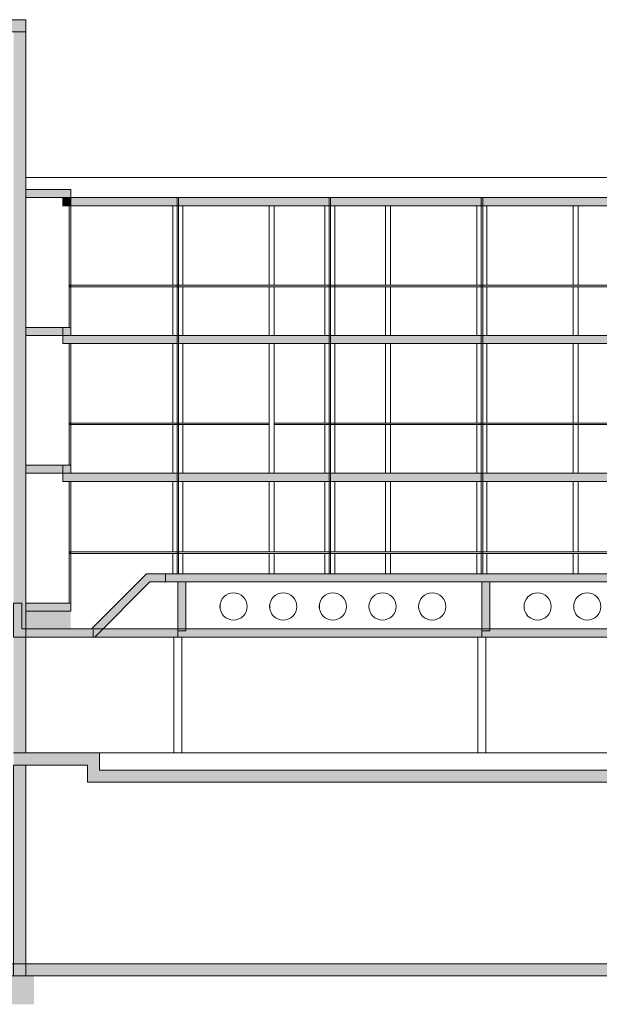
# Model space of a CAD drawing. Units: centimetres. Extents: x -9375 to 8119, y -399 to 35720.
# Drawn here: x 549 to 1979, y 10826 to 13255 of the extents above; entities that cross this region are included whole.
import ezdxf

# ---------------------------------------------------------------- set-up
doc = ezdxf.new("R2010")
doc.units = ezdxf.units.CM
doc.header["$LTSCALE"] = 50.8
doc.layers.add('2_Schnitt', color=7, linetype='Continuous')

# ---------------------------------------------------------------- blocks, each defined once
blk = doc.blocks.new('Ansicht Fenstereinheit (2D)')
at = {"color": 7, "linetype": 'Continuous', "lineweight": 5}
for points in [[(-12.5, -20), (12.5, -20), (12.5, -340), (-12.5, -340)], [(137.5, -20), (149.9, -20), (149.9, -340), (137.5, -340)], [(362.5, -20), (387.5, -20), (387.5, -340), (362.5, -340)], [(612.5, -340), (600.1, -340), (600.1, -20), (612.5, -20)]]:
    blk.add_wipeout(points, dxfattribs=at)
for p, q in [((-12.5, -20), (-12.5, -340)), ((-12.5, -20), (12.5, -20)), ((12.5, -20), (12.5, -340)), ((137.5, -20), (137.5, -340)), ((137.5, -20), (149.9, -20)), ((149.9, -20), (149.9, -340)), ((362.5, -20), (362.5, -340)), ((362.5, -20), (387.5, -20)), ((387.5, -20), (387.5, -340)), ((612.5, -20), (600.1, -20)), ((600.1, -340), (600.1, -20)), ((612.5, -340), (612.5, -20)), ((-12.5, -340), (12.5, -340)), ((137.5, -340), (149.9, -340)), ((362.5, -340), (387.5, -340)), ((612.5, -340), (600.1, -340))]:
    blk.add_line(p, q, dxfattribs=at)
for points in [[(-2, 0), (2, 0), (2, -20), (-2, -20)], [(373, 0), (377, 0), (377, -20), (373, -20)], [(2, -220), (2, -216), (373, -216), (373, -220)]]:
    blk.add_wipeout(points, dxfattribs=at)
for p, q in [((-2, 0), (-2, -20)), ((-2, 0), (2, 0)), ((2, 0), (2, -20)), ((373, 0), (373, -20)), ((373, 0), (377, 0)), ((377, 0), (377, -20)), ((-2, -20), (2, -20)), ((373, -20), (377, -20)), ((2, -216), (373, -216)), ((2, -220), (373, -220))]:
    blk.add_line(p, q, dxfattribs=at)
for points in [[(-2, -20), (2, -20), (2, -216), (-2, -216)], [(373, -20), (377, -20), (377, -216), (373, -216)]]:
    blk.add_wipeout(points, dxfattribs=at)
for p, q in [((-2, -20), (-2, -216)), ((-2, -20), (2, -20)), ((2, -20), (2, -216)), ((373, -20), (373, -216)), ((373, -20), (377, -20)), ((377, -20), (377, -216)), ((-2, -216), (2, -216)), ((373, -216), (377, -216))]:
    blk.add_line(p, q, dxfattribs=at)
for points in [[(377, -20), (373, -20), (373, 0), (377, 0)], [(-2, -216), (2, -216), (2, -220), (-2, -220)], [(373, -216), (377, -216), (377, -220), (373, -220)]]:
    blk.add_wipeout(points, dxfattribs=at)
for p, q in [((377, 0), (373, 0)), ((373, -20), (373, 0)), ((377, -20), (377, 0)), ((377, -20), (373, -20)), ((-2, -216), (-2, -220)), ((-2, -216), (2, -216)), ((2, -216), (2, -220)), ((373, -216), (373, -220)), ((373, -216), (377, -216)), ((377, -216), (377, -220)), ((-2, -220), (2, -220)), ((373, -220), (377, -220))]:
    blk.add_line(p, q, dxfattribs=at)
for points in [[(-2, -220), (2, -220), (2, -340), (-2, -340)], [(373, -220), (377, -220), (377, -340), (373, -340)]]:
    blk.add_wipeout(points, dxfattribs=at)
for p, q in [((-2, -220), (-2, -340)), ((-2, -220), (2, -220)), ((2, -220), (2, -340)), ((373, -220), (373, -340)), ((373, -220), (377, -220)), ((377, -220), (377, -340)), ((-2, -340), (2, -340)), ((373, -340), (377, -340))]:
    blk.add_line(p, q, dxfattribs=at)
blk.add_wipeout([(377, -220), (377, -216), (748, -216), (748, -220)], dxfattribs=at)
for p, q in [((377, -216), (748, -216)), ((377, -220), (377, -216)), ((748, -220), (748, -216)), ((377, -220), (748, -220))]:
    blk.add_line(p, q, dxfattribs=at)
blk.add_wipeout([(377, -220), (373, -220), (373, -216), (377, -216)], dxfattribs=at)
for p, q in [((377, -216), (373, -216)), ((373, -220), (373, -216)), ((377, -220), (377, -216)), ((377, -220), (373, -220))]:
    blk.add_line(p, q, dxfattribs=at)
blk = doc.blocks.new('Ansicht Fenstereinheit klein (2D)')
at = {"color": 7, "linetype": 'Continuous', "lineweight": 5}
for points in [[(-12.5, -20), (12.5, -20), (12.5, -248), (-12.5, -248)], [(137.5, -20), (149.9, -20), (149.9, -248), (137.5, -248)], [(362.5, -20), (387.5, -20), (387.5, -248), (362.5, -248)], [(612.5, -248), (600.1, -248), (600.1, -20), (612.5, -20)]]:
    blk.add_wipeout(points, dxfattribs=at)
for p, q in [((-12.5, -20), (-12.5, -248)), ((-12.5, -20), (12.5, -20)), ((12.5, -20), (12.5, -248)), ((137.5, -20), (137.5, -248)), ((137.5, -20), (149.9, -20)), ((149.9, -20), (149.9, -248)), ((362.5, -20), (362.5, -248)), ((362.5, -20), (387.5, -20)), ((387.5, -20), (387.5, -248)), ((612.5, -20), (600.1, -20)), ((600.1, -248), (600.1, -20)), ((612.5, -248), (612.5, -20)), ((-12.5, -248), (12.5, -248)), ((137.5, -248), (149.9, -248)), ((362.5, -248), (387.5, -248)), ((612.5, -248), (600.1, -248))]:
    blk.add_line(p, q, dxfattribs=at)
for points in [[(-2, 0), (2, 0), (2, -20), (-2, -20)], [(373, 0), (377, 0), (377, -20), (373, -20)]]:
    blk.add_wipeout(points, dxfattribs=at)
for p, q in [((-2, 0), (-2, -20)), ((-2, 0), (2, 0)), ((2, 0), (2, -20)), ((373, 0), (373, -20)), ((373, 0), (377, 0)), ((377, 0), (377, -20)), ((-2, -20), (2, -20)), ((373, -20), (377, -20))]:
    blk.add_line(p, q, dxfattribs=at)
for points in [[(-2, -20), (2, -20), (2, -194), (-2, -194)], [(373, -20), (377, -20), (377, -194), (373, -194)]]:
    blk.add_wipeout(points, dxfattribs=at)
for p, q in [((-2, -20), (-2, -194)), ((-2, -20), (2, -20)), ((2, -20), (2, -194)), ((373, -20), (373, -194)), ((373, -20), (377, -20)), ((377, -20), (377, -194)), ((-2, -194), (2, -194)), ((373, -194), (377, -194))]:
    blk.add_line(p, q, dxfattribs=at)
for points in [[(377, -20), (373, -20), (373, 0), (377, 0)], [(-2, -194), (2, -194), (2, -198), (-2, -198)], [(373, -194), (377, -194), (377, -198), (373, -198)]]:
    blk.add_wipeout(points, dxfattribs=at)
for p, q in [((377, 0), (373, 0)), ((373, -20), (373, 0)), ((377, -20), (377, 0)), ((377, -20), (373, -20)), ((-2, -194), (-2, -198)), ((-2, -194), (2, -194)), ((2, -194), (2, -198)), ((373, -194), (373, -198)), ((373, -194), (377, -194)), ((377, -194), (377, -198)), ((-2, -198), (2, -198)), ((373, -198), (377, -198))]:
    blk.add_line(p, q, dxfattribs=at)
for points in [[(-2, -198), (2, -198), (2, -248), (-2, -248)], [(373, -198), (377, -198), (377, -248), (373, -248)]]:
    blk.add_wipeout(points, dxfattribs=at)
for p, q in [((-2, -198), (-2, -248)), ((-2, -198), (2, -198)), ((2, -198), (2, -248)), ((373, -198), (373, -248)), ((373, -198), (377, -198)), ((377, -198), (377, -248)), ((-2, -248), (2, -248)), ((373, -248), (377, -248))]:
    blk.add_line(p, q, dxfattribs=at)
blk.add_wipeout([(377, -198), (373, -198), (373, -194), (377, -194)], dxfattribs=at)
for p, q in [((377, -194), (373, -194)), ((373, -198), (373, -194)), ((377, -198), (377, -194)), ((377, -198), (373, -198))]:
    blk.add_line(p, q, dxfattribs=at)
blk.add_wipeout([(2, -198), (2, -194), (373, -194), (373, -198)], dxfattribs=at)
for p, q in [((2, -194), (373, -194)), ((2, -198), (2, -194)), ((373, -198), (373, -194)), ((2, -198), (373, -198))]:
    blk.add_line(p, q, dxfattribs=at)
blk.add_wipeout([(377, -198), (377, -194), (748, -194), (748, -198)], dxfattribs=at)
for p, q in [((377, -194), (748, -194)), ((377, -198), (377, -194)), ((748, -198), (748, -194)), ((377, -198), (748, -198))]:
    blk.add_line(p, q, dxfattribs=at)
blk = doc.blocks.new('Pfeiler (2D)')
at = {"color": 7, "linetype": 'Continuous', "lineweight": 5}
for p, q in [((0, 0), (-30, 0)), ((-30, -520), (-30, 0)), ((0, -520), (0, 0)), ((0, -520), (-30, -520))]:
    blk.add_line(p, q, dxfattribs=at)
at = {"color": 7, "linetype": 'Continuous'}
blk.add_solid([(0, -520), (-30, -520), (0, 0), (-30, 0)], dxfattribs=at)
at = {"color": 7, "linetype": 'Continuous', "lineweight": 5}
blk.add_solid([(-50, -590), (-50, -520), (20, -590), (20, -520)], dxfattribs=at)
blk = doc.blocks.new('Gruppe-94')
at = {"color": 7, "linetype": 'Continuous', "lineweight": 5}
for p, q in [((861.7, 11888), (725.7, 11752)), ((908.9, 11888), (861.7, 11888)), ((908.9, 11888), (908.9, 11868)), ((870, 11868), (734, 11732)), ((908.9, 11868), (870, 11868)), ((553.9, 11816), (533.9, 11816)), ((533.9, 11732), (533.9, 11816)), ((553.9, 11752), (553.9, 11816)), ((734, 11732), (533.9, 11732)), ((725.7, 11752), (553.9, 11752))]:
    blk.add_line(p, q, dxfattribs=at)
at = {"color": 7, "linetype": 'Continuous'}
for points in [[(861.7, 11888), (870, 11868), (725.7, 11752), (734, 11732)], [(908.9, 11888), (908.9, 11868), (861.7, 11888), (870, 11868)], [(553.9, 11752), (533.9, 11732), (553.9, 11816), (533.9, 11816)], [(725.7, 11752), (734, 11732), (553.9, 11752), (533.9, 11732)]]:
    blk.add_solid(points, dxfattribs=at)
blk = doc.blocks.new('Unterzugsdecke (2D)')
at = {"color": 7, "linetype": 'Continuous', "lineweight": 5}
for p, q in [((20, 0), (0, 0)), ((0, -121), (0, 0)), ((20, -121), (20, 0)), ((0, -116), (750, -116)), ((0, -136), (0, -116)), ((20, -121), (0, -121)), ((750, -136), (750, -116)), ((0, -136), (750, -136))]:
    blk.add_line(p, q, dxfattribs=at)
at = {"color": 7, "linetype": 'Continuous'}
for points in [[(20, -121), (0, -121), (20, 0), (0, 0)], [(0, -136), (0, -116), (750, -136), (750, -116)]]:
    blk.add_solid(points, dxfattribs=at)
at = {"color": 7, "linetype": 'Continuous', "lineweight": 5}
for points in [[(166.5, -43.8), (169.2, -49.7), (170.7, -56.1), (170.9, -62.7), (169.8, -69.2), (167.5, -75.3), (164.1, -80.9), (159.6, -85.7), (154.2, -89.5), (148.3, -92.2), (141.9, -93.7), (135.3, -93.9), (128.8, -92.8), (122.7, -90.5), (117.1, -87.1), (112.3, -82.6), (108.5, -77.2), (105.8, -71.3), (104.3, -64.9), (104.1, -58.3), (105.2, -51.8), (107.5, -45.7), (110.9, -40.1), (115.4, -35.3), (120.8, -31.5), (126.7, -28.8), (133.1, -27.3), (139.7, -27.1), (146.2, -28.2), (152.3, -30.5), (157.9, -33.9), (162.7, -38.4)], [(289, -43.8), (291.7, -49.7), (293.2, -56.1), (293.4, -62.7), (292.3, -69.2), (290, -75.3), (286.6, -80.9), (282.1, -85.7), (276.7, -89.5), (270.8, -92.2), (264.4, -93.7), (257.8, -93.9), (251.3, -92.8), (245.2, -90.5), (239.6, -87.1), (234.8, -82.6), (231, -77.2), (228.3, -71.3), (226.8, -64.9), (226.6, -58.3), (227.7, -51.8), (230, -45.7), (233.4, -40.1), (237.9, -35.3), (243.3, -31.5), (249.2, -28.8), (255.6, -27.3), (262.2, -27.1), (268.7, -28.2), (274.8, -30.5), (280.4, -33.9), (285.2, -38.4)], [(411.5, -43.8), (414.2, -49.7), (415.7, -56.1), (415.9, -62.7), (414.8, -69.2), (412.5, -75.3), (409.1, -80.9), (404.6, -85.7), (399.2, -89.5), (393.3, -92.2), (386.9, -93.7), (380.3, -93.9), (373.8, -92.8), (367.7, -90.5), (362.1, -87.1), (357.3, -82.6), (353.5, -77.2), (350.8, -71.3), (349.3, -64.9), (349.1, -58.3), (350.2, -51.8), (352.5, -45.7), (355.9, -40.1), (360.4, -35.3), (365.8, -31.5), (371.7, -28.8), (378.1, -27.3), (384.7, -27.1), (391.2, -28.2), (397.3, -30.5), (402.9, -33.9), (407.7, -38.4)], [(534, -43.8), (536.7, -49.7), (538.2, -56.1), (538.4, -62.7), (537.3, -69.2), (535, -75.3), (531.6, -80.9), (527.1, -85.7), (521.7, -89.5), (515.8, -92.2), (509.4, -93.7), (502.8, -93.9), (496.3, -92.8), (490.2, -90.5), (484.6, -87.1), (479.8, -82.6), (476, -77.2), (473.3, -71.3), (471.8, -64.9), (471.6, -58.3), (472.7, -51.8), (475, -45.7), (478.4, -40.1), (482.9, -35.3), (488.3, -31.5), (494.2, -28.8), (500.6, -27.3), (507.2, -27.1), (513.7, -28.2), (519.8, -30.5), (525.4, -33.9), (530.2, -38.4)], [(656.5, -43.8), (659.2, -49.7), (660.7, -56.1), (660.9, -62.7), (659.8, -69.2), (657.5, -75.3), (654.1, -80.9), (649.6, -85.7), (644.2, -89.5), (638.3, -92.2), (631.9, -93.7), (625.3, -93.9), (618.8, -92.8), (612.7, -90.5), (607.1, -87.1), (602.3, -82.6), (598.5, -77.2), (595.8, -71.3), (594.3, -64.9), (594.1, -58.3), (595.2, -51.8), (597.5, -45.7), (600.9, -40.1), (605.4, -35.3), (610.8, -31.5), (616.7, -28.8), (623.1, -27.3), (629.7, -27.1), (636.2, -28.2), (642.3, -30.5), (647.9, -33.9), (652.7, -38.4)]]:
    blk.add_wipeout(points, dxfattribs=at)
for centre in [(137.5, -60.5), (260, -60.5), (382.5, -60.5), (505, -60.5), (627.5, -60.5)]:
    blk.add_circle(centre, 33.5, dxfattribs=at)
blk = doc.blocks.new('Ansicht St_tze (2D)')
at = {"color": 7, "linetype": 'Continuous', "lineweight": 5}
blk.add_wipeout([(-10, 0), (10, 0), (10, -286), (-10, -286)], dxfattribs=at)
for p, q in [((-10, 0), (-10, -286)), ((-10, 0), (10, 0)), ((10, 0), (10, -286)), ((-10, -286), (10, -286))]:
    blk.add_line(p, q, dxfattribs=at)

msp = doc.modelspace()

# ---------------------------------------------------------------- linework, layer by layer
at = {"layer": '2_Schnitt', "color": 7, "linetype": 'Continuous', "lineweight": 5}
for p, q in [((-936.1, 13255), (563.9, 13255)), ((563.9, 13225), (563.9, 13255)), ((-936.1, 13225), (563.9, 13225)), ((563.9, 13225), (533.9, 13225)), ((563.9, 11446), (563.9, 13225)), ((563.9, 12866), (4956.7, 12866)), ((563.9, 12836), (651, 12836)), ((563.9, 12816), (563.9, 12836)), ((563.9, 12836), (674.9, 12836)), ((563.9, 12816), (563.9, 12836)), ((674.9, 12816), (674.9, 12836)), ((563.9, 12816), (651, 12816)), ((563.9, 12816), (674.9, 12816)), ((654.9, 12816), (654.9, 12796)), ((654.9, 12816), (674.9, 12816)), ((674.9, 12816), (674.9, 12796)), ((654.9, 12796), (674.9, 12796)), ((563.9, 12496), (674.9, 12496)), ((563.9, 12476), (563.9, 12496)), ((654.9, 12496), (654.9, 12456)), ((674.9, 12496), (674.9, 12476)), ((563.9, 12476), (674.9, 12476)), ((563.9, 12136), (563.9, 12156)), ((654.9, 12156), (654.9, 12116)), ((563.9, 12136), (674.9, 12136)), ((908.9, 11868), (908.9, 11888)), ((908.9, 11868), (4708.9, 11868)), ((563.9, 11816), (674.9, 11816)), ((563.9, 11796), (563.9, 11816)), ((674.9, 11796), (674.9, 11816)), ((563.9, 11796), (674.9, 11796)), ((729.9, 11752), (729.9, 11732)), ((533.9, 11446), (745.9, 11446)), ((563.9, 11446), (533.9, 11446)), ((745.9, 11446), (745.9, 11404)), ((533.9, 11416), (715.9, 11416)), ((715.9, 11416), (715.9, 11374)), ((745.9, 11404), (5093.9, 11404)), ((715.9, 11374), (5093.9, 11374)), ((6563.9, 10926), (-12.7, 10926)), ((6563.9, 10896), (-2360, 10896))]:
    msp.add_line(p, q, dxfattribs=at)
at = {"layer": '2_Schnitt', "color": 7, "linetype": 'Continuous'}
for points in [[(-936.1, 13225), (-936.1, 13255), (563.9, 13225), (563.9, 13255)], [(563.9, 11446), (533.9, 11446), (563.9, 13225), (533.9, 13225)], [(563.9, 12816), (563.9, 12836), (651, 12816), (651, 12836)], [(563.9, 12816), (563.9, 12836), (674.9, 12816), (674.9, 12836)], [(654.9, 12816), (674.9, 12816), (654.9, 12796), (674.9, 12796)], [(563.9, 12476), (563.9, 12496), (674.9, 12476), (674.9, 12496)], [(563.9, 11796), (563.9, 11816), (674.9, 11796), (674.9, 11816)], [(533.9, 11416), (533.9, 11446), (715.9, 11416), (745.9, 11446)], [(715.9, 11416), (745.9, 11446), (715.9, 11374), (745.9, 11404)], [(715.9, 11374), (745.9, 11404), (5093.9, 11374), (5093.9, 11404)], [(6563.9, 10926), (6563.9, 10896), (-2360, 10926), (-2360, 10896)]]:
    msp.add_solid(points, dxfattribs=at)
at = {"layer": '2_Schnitt', "color": 7, "linetype": 'Continuous', "lineweight": 5}
msp.add_solid([(563.9, 11752), (563.9, 11796), (674.9, 11752), (674.9, 11796)], dxfattribs=at)

# ---------------------------------------------------------------- block references
at = {"layer": '2_Schnitt', "color": 7, "xscale": -1}
msp.add_blockref('Ansicht Fenstereinheit (2D)', (2063.9, 12816), dxfattribs=at)
at = {"layer": '2_Schnitt', "color": 7}
for name, p in [('Gruppe-94', (0, 0)), ('Pfeiler (2D)', (563.9, 11416))]:
    msp.add_blockref(name, p, dxfattribs=at)

# ---------------------------------------------------------------- wipeouts: each hides what was drawn before it
at = {"color": 7, "linetype": 'Continuous', "lineweight": 5}
for points in [[(670.9, 12456), (674.9, 12456), (674.9, 12156), (670.9, 12156)], [(951.4, 12136), (926.4, 12136), (926.4, 12456), (951.4, 12456)], [(1326.4, 11888), (1301.4, 11888), (1301.4, 12116), (1326.4, 12116)]]:
    msp.add_wipeout(points, dxfattribs=at).dxf.layer = '2_Schnitt'

# ---------------------------------------------------------------- next in the draw order: linework, layer by layer
at = {"layer": '2_Schnitt', "color": 7, "linetype": 'Continuous', "lineweight": 5}
for p, q in [((674.9, 12816), (4956.7, 12816)), ((674.9, 12796), (4976.7, 12796)), ((670.9, 12456), (670.9, 12156)), ((674.9, 12456), (674.9, 12156)), ((951.4, 12456), (926.4, 12456)), ((926.4, 12136), (926.4, 12456)), ((951.4, 12136), (951.4, 12456)), ((563.9, 12156), (674.9, 12156)), ((654.9, 12156), (674.9, 12156)), ((670.9, 12156), (674.9, 12156)), ((674.9, 12136), (674.9, 12156)), ((674.9, 12156), (674.9, 12136)), ((951.4, 12136), (926.4, 12136)), ((1326.4, 12116), (1301.4, 12116)), ((1301.4, 11888), (1301.4, 12116)), ((1326.4, 11888), (1326.4, 12116)), ((1326.4, 11888), (1301.4, 11888))]:
    msp.add_line(p, q, dxfattribs=at)
at = {"layer": '2_Schnitt', "color": 7, "linetype": 'Continuous'}
for points in [[(674.9, 12796), (674.9, 12816), (4976.7, 12796), (4956.7, 12816)], [(654.9, 12496), (674.9, 12496), (654.9, 12456), (674.9, 12476)], [(563.9, 12136), (563.9, 12156), (674.9, 12136), (674.9, 12156)], [(654.9, 12156), (674.9, 12156), (654.9, 12116), (674.9, 12136)]]:
    msp.add_solid(points, dxfattribs=at)

# ---------------------------------------------------------------- next in the draw order: block references
at = {"layer": '2_Schnitt', "color": 7, "xscale": -1}
msp.add_blockref('Ansicht Fenstereinheit (2D)', (2063.9, 12476), dxfattribs=at)

# ---------------------------------------------------------------- next in the draw order: linework, layer by layer
at = {"layer": '2_Schnitt', "color": 7, "linetype": 'Continuous', "lineweight": 5}
msp.add_line((674.9, 12476), (4956.7, 12476), dxfattribs=at)

# ---------------------------------------------------------------- next in the draw order: wipeouts: each hides what was drawn before it
at = {"color": 7, "linetype": 'Continuous', "lineweight": 5}
msp.add_wipeout([(1326.4, 12136), (1301.4, 12136), (1301.4, 12456), (1326.4, 12456)], dxfattribs=at).dxf.layer = '2_Schnitt'

# ---------------------------------------------------------------- next in the draw order: linework, layer by layer
at = {"layer": '2_Schnitt', "color": 7, "linetype": 'Continuous', "lineweight": 5}
for p, q in [((654.9, 12456), (4976.7, 12456)), ((1326.4, 12456), (1301.4, 12456)), ((1301.4, 12136), (1301.4, 12456)), ((1326.4, 12136), (1326.4, 12456)), ((1326.4, 12136), (1301.4, 12136))]:
    msp.add_line(p, q, dxfattribs=at)
at = {"layer": '2_Schnitt', "color": 7, "linetype": 'Continuous'}
msp.add_solid([(654.9, 12456), (674.9, 12476), (4976.7, 12456), (4956.7, 12476)], dxfattribs=at)

# ---------------------------------------------------------------- next in the draw order: block references
at = {"layer": '2_Schnitt', "color": 7, "xscale": -1}
msp.add_blockref('Ansicht Fenstereinheit klein (2D)', (2063.9, 12136), dxfattribs=at)

# ---------------------------------------------------------------- next in the draw order: wipeouts: each hides what was drawn before it
at = {"color": 7, "linetype": 'Continuous', "lineweight": 5}
for points in [[(951.4, 12476), (926.4, 12476), (926.4, 12796), (951.4, 12796)], [(1176.4, 12476), (1164, 12476), (1164, 12796), (1176.4, 12796)], [(1326.4, 12476), (1301.4, 12476), (1301.4, 12796), (1326.4, 12796)], [(674.9, 12256), (674.9, 12260), (1326.4, 12260), (1326.4, 12256)]]:
    msp.add_wipeout(points, dxfattribs=at).dxf.layer = '2_Schnitt'

# ---------------------------------------------------------------- next in the draw order: linework, layer by layer
at = {"layer": '2_Schnitt', "color": 7, "linetype": 'Continuous', "lineweight": 5}
for p, q in [((951.4, 12796), (926.4, 12796)), ((926.4, 12476), (926.4, 12796)), ((951.4, 12476), (951.4, 12796)), ((1176.4, 12796), (1164, 12796)), ((1164, 12476), (1164, 12796)), ((1176.4, 12476), (1176.4, 12796)), ((1326.4, 12796), (1301.4, 12796)), ((1301.4, 12476), (1301.4, 12796)), ((1326.4, 12476), (1326.4, 12796)), ((951.4, 12476), (926.4, 12476)), ((1176.4, 12476), (1164, 12476)), ((1326.4, 12476), (1301.4, 12476)), ((670.9, 12260), (670.9, 12256)), ((674.9, 12260), (670.9, 12260)), ((674.9, 12256), (670.9, 12256)), ((674.9, 12260), (1326.4, 12260)), ((674.9, 12256), (674.9, 12260)), ((674.9, 12260), (674.9, 12256)), ((674.9, 12256), (1326.4, 12256)), ((1326.4, 12256), (1326.4, 12260)), ((674.9, 12136), (4956.7, 12136))]:
    msp.add_line(p, q, dxfattribs=at)
at = {"layer": '2_Schnitt', "color": 7, "linetype": 'Continuous'}
msp.add_solid([(674.9, 12260), (674.9, 12256), (670.9, 12260), (670.9, 12256)], dxfattribs=at)

# ---------------------------------------------------------------- next in the draw order: wipeouts: each hides what was drawn before it
at = {"color": 7, "linetype": 'Continuous', "lineweight": 5}
msp.add_wipeout([(1315.9, 11940), (1311.9, 11940), (1311.9, 12116), (1315.9, 12116)], dxfattribs=at).dxf.layer = '2_Schnitt'

# ---------------------------------------------------------------- next in the draw order: linework, layer by layer
at = {"layer": '2_Schnitt', "color": 7, "linetype": 'Continuous', "lineweight": 5}
for p, q in [((654.9, 12116), (4976.7, 12116)), ((1315.9, 12116), (1311.9, 12116)), ((1311.9, 11940), (1311.9, 12116)), ((1315.9, 11940), (1315.9, 12116)), ((1315.9, 11940), (1311.9, 11940))]:
    msp.add_line(p, q, dxfattribs=at)
at = {"layer": '2_Schnitt', "color": 7, "linetype": 'Continuous'}
msp.add_solid([(654.9, 12116), (674.9, 12136), (4976.7, 12116), (4956.7, 12136)], dxfattribs=at)

# ---------------------------------------------------------------- next in the draw order: wipeouts: each hides what was drawn before it
at = {"color": 7, "linetype": 'Continuous', "lineweight": 5}
for points in [[(940.9, 12796), (936.9, 12796), (936.9, 12816), (940.9, 12816)], [(1315.9, 12796), (1311.9, 12796), (1311.9, 12816), (1315.9, 12816)], [(674.9, 12596), (674.9, 12600), (1326.4, 12600), (1326.4, 12596)]]:
    msp.add_wipeout(points, dxfattribs=at).dxf.layer = '2_Schnitt'

# ---------------------------------------------------------------- next in the draw order: linework, layer by layer
at = {"layer": '2_Schnitt', "color": 7, "linetype": 'Continuous', "lineweight": 5}
for p, q in [((940.9, 12816), (936.9, 12816)), ((936.9, 12796), (936.9, 12816)), ((940.9, 12796), (940.9, 12816)), ((1315.9, 12816), (1311.9, 12816)), ((1311.9, 12796), (1311.9, 12816)), ((1315.9, 12796), (1315.9, 12816)), ((940.9, 12796), (936.9, 12796)), ((1315.9, 12796), (1311.9, 12796)), ((674.9, 12600), (1326.4, 12600)), ((674.9, 12596), (674.9, 12600)), ((674.9, 12596), (1326.4, 12596)), ((1326.4, 12596), (1326.4, 12600))]:
    msp.add_line(p, q, dxfattribs=at)

# ---------------------------------------------------------------- next in the draw order: wipeouts: each hides what was drawn before it
at = {"color": 7, "linetype": 'Continuous', "lineweight": 5}
for points in [[(1176.4, 12136), (1164, 12136), (1164, 12456), (1176.4, 12456)], [(1311.9, 11938), (1315.9, 11938), (1315.9, 11888), (1311.9, 11888)]]:
    msp.add_wipeout(points, dxfattribs=at).dxf.layer = '2_Schnitt'

# ---------------------------------------------------------------- next in the draw order: linework, layer by layer
at = {"layer": '2_Schnitt', "color": 7, "linetype": 'Continuous', "lineweight": 5}
for p, q in [((1176.4, 12456), (1164, 12456)), ((1164, 12136), (1164, 12456)), ((1176.4, 12136), (1176.4, 12456)), ((1176.4, 12136), (1164, 12136)), ((1311.9, 11938), (1311.9, 11888)), ((1311.9, 11938), (1315.9, 11938)), ((1315.9, 11938), (1315.9, 11888)), ((908.9, 11888), (4708.9, 11888)), ((1311.9, 11888), (1315.9, 11888))]:
    msp.add_line(p, q, dxfattribs=at)
at = {"layer": '2_Schnitt', "color": 7, "linetype": 'Continuous'}
msp.add_solid([(908.9, 11868), (908.9, 11888), (4708.9, 11868), (4708.9, 11888)], dxfattribs=at)

# ---------------------------------------------------------------- next in the draw order: wipeouts: each hides what was drawn before it
at = {"color": 7, "linetype": 'Continuous', "lineweight": 5}
for points in [[(670.9, 12796), (674.9, 12796), (674.9, 12496), (670.9, 12496)], [(940.9, 12600), (936.9, 12600), (936.9, 12796), (940.9, 12796)], [(1315.9, 12600), (1311.9, 12600), (1311.9, 12796), (1315.9, 12796)]]:
    msp.add_wipeout(points, dxfattribs=at).dxf.layer = '2_Schnitt'

# ---------------------------------------------------------------- next in the draw order: linework, layer by layer
at = {"layer": '2_Schnitt', "color": 7, "linetype": 'Continuous', "lineweight": 5}
for p, q in [((670.9, 12796), (670.9, 12496)), ((670.9, 12796), (674.9, 12796)), ((674.9, 12796), (674.9, 12496)), ((940.9, 12796), (936.9, 12796)), ((936.9, 12600), (936.9, 12796)), ((940.9, 12600), (940.9, 12796)), ((1315.9, 12796), (1311.9, 12796)), ((1311.9, 12600), (1311.9, 12796)), ((1315.9, 12600), (1315.9, 12796)), ((670.9, 12600), (670.9, 12596)), ((674.9, 12600), (670.9, 12600)), ((674.9, 12596), (670.9, 12596)), ((674.9, 12600), (674.9, 12596)), ((940.9, 12600), (936.9, 12600)), ((1315.9, 12600), (1311.9, 12600))]:
    msp.add_line(p, q, dxfattribs=at)
at = {"layer": '2_Schnitt', "color": 7, "linetype": 'Continuous'}
msp.add_solid([(674.9, 12600), (674.9, 12596), (670.9, 12600), (670.9, 12596)], dxfattribs=at)

# ---------------------------------------------------------------- next in the draw order: block references
at = {"layer": '2_Schnitt', "color": 7}
msp.add_blockref('Unterzugsdecke (2D)', (938.9, 11868), dxfattribs=at)

# ---------------------------------------------------------------- next in the draw order: wipeouts: each hides what was drawn before it
at = {"color": 7, "linetype": 'Continuous', "lineweight": 5}
for points in [[(951.4, 11888), (926.4, 11888), (926.4, 12116), (951.4, 12116)], [(1176.4, 11888), (1164, 11888), (1164, 12116), (1176.4, 12116)]]:
    msp.add_wipeout(points, dxfattribs=at).dxf.layer = '2_Schnitt'

# ---------------------------------------------------------------- next in the draw order: linework, layer by layer
at = {"layer": '2_Schnitt', "color": 7, "linetype": 'Continuous', "lineweight": 5}
for p, q in [((951.4, 12116), (926.4, 12116)), ((926.4, 11888), (926.4, 12116)), ((951.4, 11888), (951.4, 12116)), ((1176.4, 12116), (1164, 12116)), ((1164, 11888), (1164, 12116)), ((1176.4, 11888), (1176.4, 12116)), ((951.4, 11888), (926.4, 11888)), ((1176.4, 11888), (1164, 11888)), ((938.9, 11752), (729.9, 11752)), ((938.9, 11732), (729.9, 11732)), ((938.9, 11752), (938.9, 11732))]:
    msp.add_line(p, q, dxfattribs=at)
at = {"layer": '2_Schnitt', "color": 7, "linetype": 'Continuous'}
msp.add_solid([(938.9, 11752), (938.9, 11732), (729.9, 11752), (729.9, 11732)], dxfattribs=at)

# ---------------------------------------------------------------- next in the draw order: block references
at = {"layer": '2_Schnitt', "color": 7}
msp.add_blockref('Unterzugsdecke (2D)', (1688.9, 11868), dxfattribs=at)

# ---------------------------------------------------------------- next in the draw order: wipeouts: each hides what was drawn before it
at = {"color": 7, "linetype": 'Continuous', "lineweight": 5}
for points in [[(936.9, 12816), (940.9, 12816), (940.9, 12796), (936.9, 12796)], [(940.9, 12596), (936.9, 12596), (936.9, 12600), (940.9, 12600)], [(1315.9, 12596), (1311.9, 12596), (1311.9, 12600), (1315.9, 12600)]]:
    msp.add_wipeout(points, dxfattribs=at).dxf.layer = '2_Schnitt'

# ---------------------------------------------------------------- next in the draw order: linework, layer by layer
at = {"layer": '2_Schnitt', "color": 7, "linetype": 'Continuous', "lineweight": 5}
for p, q in [((936.9, 12816), (936.9, 12796)), ((936.9, 12816), (940.9, 12816)), ((940.9, 12816), (940.9, 12796)), ((936.9, 12796), (940.9, 12796)), ((940.9, 12600), (936.9, 12600)), ((936.9, 12596), (936.9, 12600)), ((940.9, 12596), (936.9, 12596)), ((940.9, 12596), (940.9, 12600)), ((1315.9, 12600), (1311.9, 12600)), ((1311.9, 12596), (1311.9, 12600)), ((1315.9, 12596), (1311.9, 12596)), ((1315.9, 12596), (1315.9, 12600))]:
    msp.add_line(p, q, dxfattribs=at)

# ---------------------------------------------------------------- next in the draw order: block references
at = {"layer": '2_Schnitt', "color": 7}
msp.add_blockref('Ansicht St_tze (2D)', (938.9, 11732), dxfattribs=at)

# ---------------------------------------------------------------- next in the draw order: wipeouts: each hides what was drawn before it
at = {"color": 7, "linetype": 'Continuous', "lineweight": 5}
msp.add_wipeout([(940.9, 11940), (936.9, 11940), (936.9, 12116), (940.9, 12116)], dxfattribs=at).dxf.layer = '2_Schnitt'

# ---------------------------------------------------------------- next in the draw order: linework, layer by layer
at = {"layer": '2_Schnitt', "color": 7, "linetype": 'Continuous', "lineweight": 5}
for p, q in [((940.9, 12116), (936.9, 12116)), ((936.9, 11940), (936.9, 12116)), ((940.9, 11940), (940.9, 12116)), ((940.9, 11940), (936.9, 11940)), ((745.9, 11446), (5063.9, 11446))]:
    msp.add_line(p, q, dxfattribs=at)

# ---------------------------------------------------------------- next in the draw order: wipeouts: each hides what was drawn before it
at = {"color": 7, "linetype": 'Continuous', "lineweight": 5}
for points in [[(940.9, 12476), (936.9, 12476), (936.9, 12596), (940.9, 12596)], [(1315.9, 12476), (1311.9, 12476), (1311.9, 12596), (1315.9, 12596)]]:
    msp.add_wipeout(points, dxfattribs=at).dxf.layer = '2_Schnitt'

# ---------------------------------------------------------------- next in the draw order: linework, layer by layer
at = {"layer": '2_Schnitt', "color": 7, "linetype": 'Continuous', "lineweight": 5}
for p, q in [((940.9, 12596), (936.9, 12596)), ((936.9, 12476), (936.9, 12596)), ((940.9, 12476), (940.9, 12596)), ((1315.9, 12596), (1311.9, 12596)), ((1311.9, 12476), (1311.9, 12596)), ((1315.9, 12476), (1315.9, 12596)), ((940.9, 12476), (936.9, 12476)), ((1315.9, 12476), (1311.9, 12476))]:
    msp.add_line(p, q, dxfattribs=at)

# ---------------------------------------------------------------- next in the draw order: block references
at = {"layer": '2_Schnitt', "color": 7}
msp.add_blockref('Ansicht St_tze (2D)', (1688.9, 11732), dxfattribs=at)

# ---------------------------------------------------------------- next in the draw order: wipeouts: each hides what was drawn before it
at = {"color": 7, "linetype": 'Continuous', "lineweight": 5}
msp.add_wipeout([(936.9, 11940), (940.9, 11940), (940.9, 11938), (936.9, 11938)], dxfattribs=at).dxf.layer = '2_Schnitt'

# ---------------------------------------------------------------- next in the draw order: linework, layer by layer
at = {"layer": '2_Schnitt', "color": 7, "linetype": 'Continuous', "lineweight": 5}
for p, q in [((936.9, 11940), (936.9, 11938)), ((936.9, 11940), (940.9, 11940)), ((936.9, 11938), (940.9, 11938)), ((940.9, 11940), (940.9, 11938))]:
    msp.add_line(p, q, dxfattribs=at)

# ---------------------------------------------------------------- next in the draw order: wipeouts: each hides what was drawn before it
at = {"color": 7, "linetype": 'Continuous', "lineweight": 5}
for points in [[(936.9, 12600), (940.9, 12600), (940.9, 12596), (936.9, 12596)], [(940.9, 12456), (936.9, 12456), (936.9, 12476), (940.9, 12476)], [(1315.9, 12456), (1311.9, 12456), (1311.9, 12476), (1315.9, 12476)]]:
    msp.add_wipeout(points, dxfattribs=at).dxf.layer = '2_Schnitt'

# ---------------------------------------------------------------- next in the draw order: linework, layer by layer
at = {"layer": '2_Schnitt', "color": 7, "linetype": 'Continuous', "lineweight": 5}
for p, q in [((936.9, 12600), (936.9, 12596)), ((936.9, 12600), (940.9, 12600)), ((936.9, 12596), (940.9, 12596)), ((940.9, 12600), (940.9, 12596)), ((940.9, 12476), (936.9, 12476)), ((936.9, 12456), (936.9, 12476)), ((940.9, 12456), (940.9, 12476)), ((1315.9, 12476), (1311.9, 12476)), ((1311.9, 12456), (1311.9, 12476)), ((1315.9, 12456), (1315.9, 12476)), ((940.9, 12456), (936.9, 12456)), ((1315.9, 12456), (1311.9, 12456))]:
    msp.add_line(p, q, dxfattribs=at)

# ---------------------------------------------------------------- next in the draw order: wipeouts: each hides what was drawn before it
at = {"color": 7, "linetype": 'Continuous', "lineweight": 5}
msp.add_wipeout([(674.9, 11938), (674.9, 11942), (1311.9, 11942), (1311.9, 11938)], dxfattribs=at).dxf.layer = '2_Schnitt'

# ---------------------------------------------------------------- next in the draw order: linework, layer by layer
at = {"layer": '2_Schnitt', "color": 7, "linetype": 'Continuous', "lineweight": 5}
for p, q in [((674.9, 11942), (1311.9, 11942)), ((674.9, 11938), (674.9, 11942)), ((674.9, 11938), (1311.9, 11938)), ((1311.9, 11938), (1311.9, 11942))]:
    msp.add_line(p, q, dxfattribs=at)

# ---------------------------------------------------------------- next in the draw order: wipeouts: each hides what was drawn before it
at = {"color": 7, "linetype": 'Continuous', "lineweight": 5}
for points in [[(940.9, 12260), (936.9, 12260), (936.9, 12456), (940.9, 12456)], [(1315.9, 12260), (1311.9, 12260), (1311.9, 12456), (1315.9, 12456)]]:
    msp.add_wipeout(points, dxfattribs=at).dxf.layer = '2_Schnitt'

# ---------------------------------------------------------------- next in the draw order: linework, layer by layer
at = {"layer": '2_Schnitt', "color": 7, "linetype": 'Continuous', "lineweight": 5}
for p, q in [((940.9, 12456), (936.9, 12456)), ((936.9, 12260), (936.9, 12456)), ((940.9, 12260), (940.9, 12456)), ((1315.9, 12456), (1311.9, 12456)), ((1311.9, 12260), (1311.9, 12456)), ((1315.9, 12260), (1315.9, 12456)), ((940.9, 12260), (936.9, 12260)), ((1315.9, 12260), (1311.9, 12260))]:
    msp.add_line(p, q, dxfattribs=at)

# ---------------------------------------------------------------- next in the draw order: wipeouts: each hides what was drawn before it
at = {"color": 7, "linetype": 'Continuous', "lineweight": 5}
for points in [[(670.9, 12116), (674.9, 12116), (674.9, 11816), (670.9, 11816)], [(936.9, 11942), (940.9, 11942), (940.9, 11938), (936.9, 11938)], [(1311.9, 11942), (1315.9, 11942), (1315.9, 11938), (1311.9, 11938)]]:
    msp.add_wipeout(points, dxfattribs=at).dxf.layer = '2_Schnitt'

# ---------------------------------------------------------------- next in the draw order: linework, layer by layer
at = {"layer": '2_Schnitt', "color": 7, "linetype": 'Continuous', "lineweight": 5}
for p, q in [((670.9, 12116), (670.9, 11816)), ((670.9, 12116), (674.9, 12116)), ((674.9, 12116), (674.9, 11816)), ((670.9, 11942), (670.9, 11938)), ((674.9, 11942), (670.9, 11942)), ((674.9, 11938), (670.9, 11938)), ((674.9, 11942), (674.9, 11938)), ((936.9, 11942), (936.9, 11938)), ((936.9, 11942), (940.9, 11942)), ((936.9, 11938), (940.9, 11938)), ((940.9, 11942), (940.9, 11938)), ((1311.9, 11942), (1311.9, 11938)), ((1311.9, 11942), (1315.9, 11942)), ((1311.9, 11938), (1315.9, 11938)), ((1315.9, 11942), (1315.9, 11938)), ((670.9, 11816), (674.9, 11816))]:
    msp.add_line(p, q, dxfattribs=at)
at = {"layer": '2_Schnitt', "color": 7, "linetype": 'Continuous'}
msp.add_solid([(674.9, 11942), (674.9, 11938), (670.9, 11942), (670.9, 11938)], dxfattribs=at)

# ---------------------------------------------------------------- next in the draw order: wipeouts: each hides what was drawn before it
at = {"color": 7, "linetype": 'Continuous', "lineweight": 5}
for points in [[(936.9, 12476), (940.9, 12476), (940.9, 12456), (936.9, 12456)], [(940.9, 12256), (936.9, 12256), (936.9, 12260), (940.9, 12260)], [(1315.9, 12256), (1311.9, 12256), (1311.9, 12260), (1315.9, 12260)]]:
    msp.add_wipeout(points, dxfattribs=at).dxf.layer = '2_Schnitt'

# ---------------------------------------------------------------- next in the draw order: linework, layer by layer
at = {"layer": '2_Schnitt', "color": 7, "linetype": 'Continuous', "lineweight": 5}
for p, q in [((936.9, 12476), (936.9, 12456)), ((936.9, 12476), (940.9, 12476)), ((940.9, 12476), (940.9, 12456)), ((936.9, 12456), (940.9, 12456)), ((940.9, 12260), (936.9, 12260)), ((936.9, 12256), (936.9, 12260)), ((940.9, 12256), (936.9, 12256)), ((940.9, 12256), (940.9, 12260)), ((1315.9, 12260), (1311.9, 12260)), ((1311.9, 12256), (1311.9, 12260)), ((1315.9, 12256), (1311.9, 12256)), ((1315.9, 12256), (1315.9, 12260))]:
    msp.add_line(p, q, dxfattribs=at)

# ---------------------------------------------------------------- next in the draw order: wipeouts: each hides what was drawn before it
at = {"color": 7, "linetype": 'Continuous', "lineweight": 5}
msp.add_wipeout([(936.9, 11938), (940.9, 11938), (940.9, 11888), (936.9, 11888)], dxfattribs=at).dxf.layer = '2_Schnitt'

# ---------------------------------------------------------------- next in the draw order: linework, layer by layer
at = {"layer": '2_Schnitt', "color": 7, "linetype": 'Continuous', "lineweight": 5}
for p, q in [((936.9, 11938), (936.9, 11888)), ((936.9, 11938), (940.9, 11938)), ((940.9, 11938), (940.9, 11888)), ((936.9, 11888), (940.9, 11888))]:
    msp.add_line(p, q, dxfattribs=at)

# ---------------------------------------------------------------- next in the draw order: wipeouts: each hides what was drawn before it
at = {"color": 7, "linetype": 'Continuous', "lineweight": 5}
for points in [[(940.9, 12136), (936.9, 12136), (936.9, 12256), (940.9, 12256)], [(1315.9, 12136), (1311.9, 12136), (1311.9, 12256), (1315.9, 12256)]]:
    msp.add_wipeout(points, dxfattribs=at).dxf.layer = '2_Schnitt'

# ---------------------------------------------------------------- next in the draw order: linework, layer by layer
at = {"layer": '2_Schnitt', "color": 7, "linetype": 'Continuous', "lineweight": 5}
for p, q in [((940.9, 12256), (936.9, 12256)), ((936.9, 12136), (936.9, 12256)), ((940.9, 12136), (940.9, 12256)), ((1315.9, 12256), (1311.9, 12256)), ((1311.9, 12136), (1311.9, 12256)), ((1315.9, 12136), (1315.9, 12256)), ((940.9, 12136), (936.9, 12136)), ((1315.9, 12136), (1311.9, 12136))]:
    msp.add_line(p, q, dxfattribs=at)

# ---------------------------------------------------------------- next in the draw order: wipeouts: each hides what was drawn before it
at = {"color": 7, "linetype": 'Continuous', "lineweight": 5}
for points in [[(936.9, 12260), (940.9, 12260), (940.9, 12256), (936.9, 12256)], [(936.9, 12136), (940.9, 12136), (940.9, 12116), (936.9, 12116)], [(1311.9, 12136), (1315.9, 12136), (1315.9, 12116), (1311.9, 12116)]]:
    msp.add_wipeout(points, dxfattribs=at).dxf.layer = '2_Schnitt'

# ---------------------------------------------------------------- next in the draw order: linework, layer by layer
at = {"layer": '2_Schnitt', "color": 7, "linetype": 'Continuous', "lineweight": 5}
for p, q in [((936.9, 12260), (936.9, 12256)), ((936.9, 12260), (940.9, 12260)), ((936.9, 12256), (940.9, 12256)), ((940.9, 12260), (940.9, 12256)), ((936.9, 12136), (936.9, 12116)), ((936.9, 12136), (940.9, 12136)), ((940.9, 12136), (940.9, 12116)), ((1311.9, 12136), (1311.9, 12116)), ((1311.9, 12136), (1315.9, 12136)), ((1315.9, 12136), (1315.9, 12116)), ((936.9, 12116), (940.9, 12116)), ((1311.9, 12116), (1315.9, 12116))]:
    msp.add_line(p, q, dxfattribs=at)

doc.saveas('drawing.dxf')
